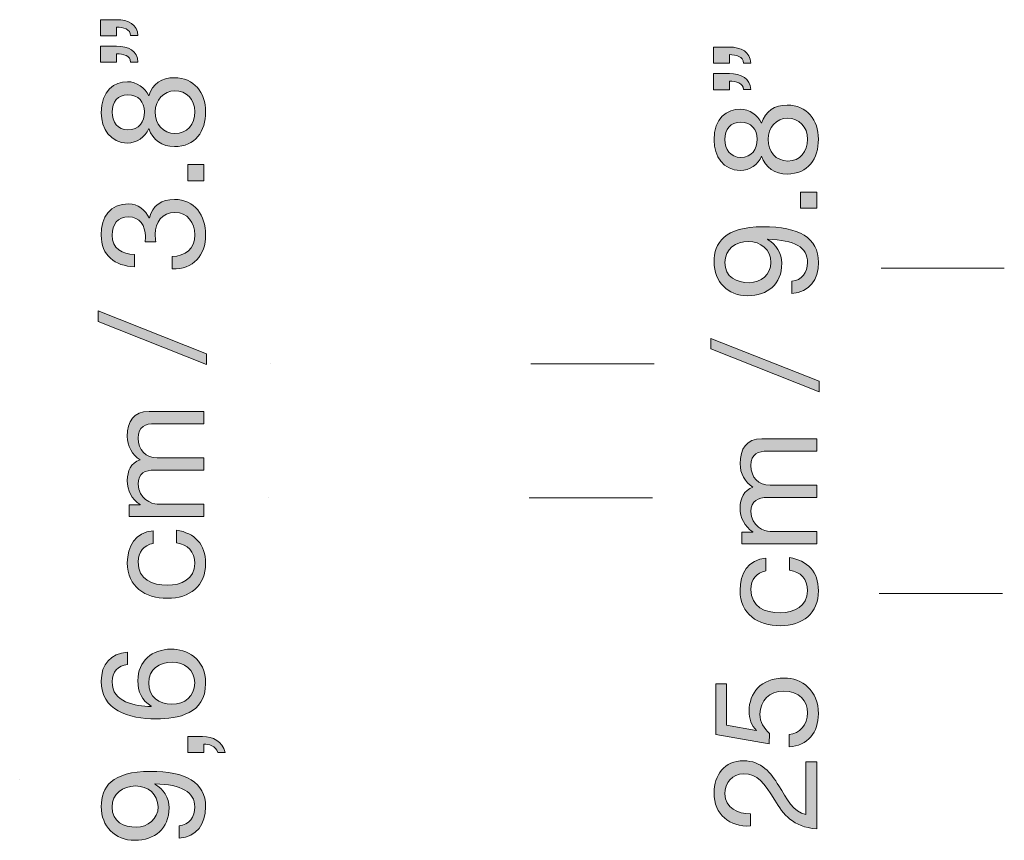
# Model space of a CAD drawing. Units: inches. Extents: x 0 to 679, y -578 to -25.
# Drawn here: x 0 to 68, y -578 to -522 of the extents above; entities that cross this region are included whole.
import ezdxf

# ---------------------------------------------------------------- set-up
doc = ezdxf.new("R2010")
doc.units = ezdxf.units.IN
doc.header["$MEASUREMENT"] = 0
doc.layers.add('Capa 1', color=7, linetype='Continuous')

# ---------------------------------------------------------------- blocks, each defined once
blk = doc.blocks.new('block 3')
at = {"layer": 'Capa 1', "color": 7, "lineweight": 18, "true_color": 0xffffff}
for points in [[(17.296, -545.333), (17.296, -545.333)], [(17.171, -554.597), (17.171, -554.597)]]:
    blk.add_lwpolyline(points, dxfattribs=at)
blk = doc.blocks.new('block 4')
at = {"layer": 'Capa 1', "true_color": 0x1a161a}
h = blk.add_hatch(color=250, dxfattribs=at)
h.dxf.hatch_style = 2
edge = h.paths.add_edge_path()
edge.add_spline(control_points=[(5.579, -522.702), (5.579, -522.702), (5.579, -521.593), (5.579, -521.593), (5.579, -521.593), (6.688, -521.593), (6.688, -521.593), (7.478, -521.593), (8.157, -521.923), (8.157, -522.692), (8.157, -522.692), (7.657, -522.692), (7.657, -522.692), (7.657, -522.242), (7.147, -522.113), (6.688, -522.113), (6.688, -522.113), (6.688, -522.702), (6.688, -522.702), (6.688, -522.702), (5.579, -522.702), (5.579, -522.702)], knot_values=[0, 0, 0, 0, 1, 1, 1, 2, 2, 2, 3, 3, 3, 4, 4, 4, 5, 5, 5, 6, 6, 6, 7, 7, 7, 7], degree=3, periodic=1)
edge = h.paths.add_edge_path()
edge.add_spline(control_points=[(5.579, -524.531), (5.579, -524.531), (5.579, -523.422), (5.579, -523.422), (5.579, -523.422), (6.688, -523.422), (6.688, -523.422), (7.478, -523.422), (8.157, -523.752), (8.157, -524.521), (8.157, -524.521), (7.657, -524.521), (7.657, -524.521), (7.657, -524.071), (7.147, -523.941), (6.688, -523.941), (6.688, -523.941), (6.688, -524.531), (6.688, -524.531), (6.688, -524.531), (5.579, -524.531), (5.579, -524.531)], knot_values=[0, 0, 0, 0, 1, 1, 1, 2, 2, 2, 3, 3, 3, 4, 4, 4, 5, 5, 5, 6, 6, 6, 7, 7, 7, 7], degree=3, periodic=1)
h = blk.add_hatch(color=250, dxfattribs=at)
h.dxf.hatch_style = 2
edge = h.paths.add_edge_path()
edge.add_spline(control_points=[(5.629, -528.022), (5.629, -526.473), (6.538, -525.873), (7.438, -525.873), (8.067, -525.873), (8.647, -526.273), (8.907, -526.854), (9.177, -526.004), (9.797, -525.594), (10.676, -525.594), (12.045, -525.594), (12.835, -526.633), (12.835, -527.942), (12.835, -529.302), (12.125, -530.352), (10.676, -530.352), (9.836, -530.352), (9.187, -529.901), (8.907, -529.111), (8.667, -529.701), (8.077, -530.102), (7.438, -530.102), (6.269, -530.102), (5.629, -529.111), (5.629, -528.022)], knot_values=[0, 0, 0, 0, 1, 1, 1, 2, 2, 2, 3, 3, 3, 4, 4, 4, 5, 5, 5, 6, 6, 6, 7, 7, 7, 8, 8, 8, 8], degree=3, periodic=1)
edge = h.paths.add_edge_path()
edge.add_spline(control_points=[(8.607, -527.942), (8.607, -527.273), (8.188, -526.773), (7.468, -526.773), (6.758, -526.773), (6.378, -527.273), (6.378, -527.963), (6.378, -528.643), (6.758, -529.201), (7.468, -529.201), (8.247, -529.201), (8.607, -528.643), (8.607, -527.942)], knot_values=[0, 0, 0, 0, 1, 1, 1, 2, 2, 2, 3, 3, 3, 4, 4, 4, 4], degree=3, periodic=1)
edge = h.paths.add_edge_path()
edge.add_spline(control_points=[(12.085, -527.942), (12.085, -527.093), (11.495, -526.493), (10.706, -526.493), (9.937, -526.493), (9.356, -527.152), (9.356, -527.953), (9.356, -528.792), (9.896, -529.451), (10.716, -529.451), (11.565, -529.451), (12.085, -528.822), (12.085, -527.942)], knot_values=[0, 0, 0, 0, 1, 1, 1, 2, 2, 2, 3, 3, 3, 4, 4, 4, 4], degree=3, periodic=1)
h = blk.add_hatch(color=250, dxfattribs=at)
h.dxf.hatch_style = 2
h.paths.add_polyline_path([(11.605, -532.701), (11.605, -531.592), (12.715, -531.592), (12.715, -532.701)])
h = blk.add_hatch(color=250, dxfattribs=at)
h.dxf.hatch_style = 2
edge = h.paths.add_edge_path()
edge.add_spline(control_points=[(8.667, -536.912), (8.677, -536.782), (8.677, -536.662), (8.677, -536.542), (8.677, -535.822), (8.287, -535.193), (7.518, -535.193), (6.778, -535.193), (6.378, -535.732), (6.378, -536.452), (6.378, -537.382), (7.088, -537.781), (7.918, -537.791), (7.918, -537.791), (7.918, -538.641), (7.918, -538.641), (6.568, -538.592), (5.629, -537.871), (5.629, -536.452), (5.629, -535.223), (6.219, -534.293), (7.527, -534.293), (8.147, -534.293), (8.688, -534.733), (8.937, -535.273), (8.937, -535.273), (8.957, -535.273), (8.957, -535.273), (9.146, -534.414), (9.826, -533.994), (10.676, -533.994), (12.095, -533.994), (12.835, -535.104), (12.835, -536.432), (12.835, -537.871), (11.985, -538.82), (10.526, -538.791), (10.526, -538.791), (10.526, -537.941), (10.526, -537.941), (11.445, -537.912), (12.085, -537.402), (12.085, -536.432), (12.085, -535.603), (11.575, -534.893), (10.716, -534.893), (9.826, -534.893), (9.356, -535.562), (9.356, -536.402), (9.356, -536.572), (9.366, -536.752), (9.387, -536.912), (9.387, -536.912), (8.667, -536.912), (8.667, -536.912)], knot_values=[0, 0, 0, 0, 1, 1, 1, 2, 2, 2, 3, 3, 3, 4, 4, 4, 5, 5, 5, 6, 6, 6, 7, 7, 7, 8, 8, 8, 9, 9, 9, 10, 10, 10, 11, 11, 11, 12, 12, 12, 13, 13, 13, 14, 14, 14, 15, 15, 15, 16, 16, 16, 17, 17, 17, 18, 18, 18, 18], degree=3, periodic=1)
h = blk.add_hatch(color=250, dxfattribs=at)
h.dxf.hatch_style = 2
h.paths.add_polyline_path([(5.409, -542.422), (5.409, -541.692), (12.885, -544.65), (12.885, -545.381)])
h = blk.add_hatch(color=250, dxfattribs=at)
h.dxf.hatch_style = 2
edge = h.paths.add_edge_path()
edge.add_spline(control_points=[(7.548, -555.871), (7.548, -555.871), (7.548, -555.071), (7.548, -555.071), (7.548, -555.071), (8.308, -555.071), (8.308, -555.071), (8.308, -555.071), (8.308, -555.052), (8.308, -555.052), (7.728, -554.672), (7.428, -554.092), (7.428, -553.383), (7.428, -552.753), (7.678, -552.174), (8.308, -551.963), (7.758, -551.613), (7.428, -551.004), (7.428, -550.344), (7.428, -549.314), (7.857, -548.625), (8.927, -548.625), (8.927, -548.625), (12.715, -548.625), (12.715, -548.625), (12.715, -548.625), (12.715, -549.475), (12.715, -549.475), (12.715, -549.475), (9.327, -549.475), (9.327, -549.475), (8.688, -549.475), (8.178, -549.645), (8.178, -550.475), (8.178, -551.293), (8.697, -551.823), (9.497, -551.823), (9.497, -551.823), (12.715, -551.823), (12.715, -551.823), (12.715, -551.823), (12.715, -552.673), (12.715, -552.673), (12.715, -552.673), (9.327, -552.673), (9.327, -552.673), (8.657, -552.673), (8.178, -552.883), (8.178, -553.643), (8.178, -554.652), (9.106, -555.021), (9.497, -555.021), (9.497, -555.021), (12.715, -555.021), (12.715, -555.021), (12.715, -555.021), (12.715, -555.871), (12.715, -555.871), (12.715, -555.871), (7.548, -555.871), (7.548, -555.871)], knot_values=[0, 0, 0, 0, 1, 1, 1, 2, 2, 2, 3, 3, 3, 4, 4, 4, 5, 5, 5, 6, 6, 6, 7, 7, 7, 8, 8, 8, 9, 9, 9, 10, 10, 10, 11, 11, 11, 12, 12, 12, 13, 13, 13, 14, 14, 14, 15, 15, 15, 16, 16, 16, 17, 17, 17, 18, 18, 18, 19, 19, 19, 20, 20, 20, 20], degree=3, periodic=1)
h = blk.add_hatch(color=250, dxfattribs=at)
h.dxf.hatch_style = 2
edge = h.paths.add_edge_path()
edge.add_spline(control_points=[(9.207, -557.732), (8.557, -557.863), (8.178, -558.312), (8.178, -559.012), (8.178, -560.241), (9.146, -560.621), (10.196, -560.621), (11.146, -560.621), (12.085, -560.191), (12.085, -559.111), (12.085, -558.293), (11.605, -557.803), (10.826, -557.693), (10.826, -557.693), (10.826, -556.823), (10.826, -556.823), (12.085, -557.014), (12.835, -557.803), (12.835, -559.102), (12.835, -560.682), (11.735, -561.521), (10.196, -561.521), (8.647, -561.521), (7.428, -560.721), (7.428, -559.082), (7.428, -557.912), (7.978, -556.973), (9.207, -556.854), (9.207, -556.854), (9.207, -557.732), (9.207, -557.732)], knot_values=[0, 0, 0, 0, 1, 1, 1, 2, 2, 2, 3, 3, 3, 4, 4, 4, 5, 5, 5, 6, 6, 6, 7, 7, 7, 8, 8, 8, 9, 9, 9, 10, 10, 10, 10], degree=3, periodic=1)
h = blk.add_hatch(color=250, dxfattribs=at)
h.dxf.hatch_style = 2
edge = h.paths.add_edge_path()
edge.add_spline(control_points=[(7.438, -566.083), (6.798, -566.163), (6.378, -566.603), (6.378, -567.272), (6.378, -568.722), (7.978, -568.951), (9.066, -568.991), (9.066, -568.991), (9.087, -568.971), (9.087, -568.971), (8.438, -568.572), (8.157, -567.973), (8.157, -567.202), (8.157, -565.844), (9.146, -565.033), (10.456, -565.033), (11.485, -565.033), (12.835, -565.613), (12.835, -567.402), (12.835, -569.501), (10.916, -569.841), (9.427, -569.841), (7.478, -569.841), (5.629, -569.252), (5.629, -567.232), (5.629, -566.062), (6.288, -565.334), (7.438, -565.233), (7.438, -565.233), (7.438, -566.083), (7.438, -566.083)], knot_values=[0, 0, 0, 0, 1, 1, 1, 2, 2, 2, 3, 3, 3, 4, 4, 4, 5, 5, 5, 6, 6, 6, 7, 7, 7, 8, 8, 8, 9, 9, 9, 10, 10, 10, 10], degree=3, periodic=1)
edge = h.paths.add_edge_path()
edge.add_spline(control_points=[(10.506, -568.832), (11.386, -568.832), (12.085, -568.292), (12.085, -567.362), (12.085, -566.443), (11.355, -565.934), (10.516, -565.934), (9.637, -565.934), (8.907, -566.393), (8.907, -567.362), (8.907, -568.312), (9.616, -568.832), (10.506, -568.832)], knot_values=[0, 0, 0, 0, 1, 1, 1, 2, 2, 2, 3, 3, 3, 4, 4, 4, 4], degree=3, periodic=1)
h = blk.add_hatch(color=250, dxfattribs=at)
h.dxf.hatch_style = 2
edge = h.paths.add_edge_path()
edge.add_spline(control_points=[(11.605, -572.171), (11.605, -572.171), (11.605, -571.062), (11.605, -571.062), (11.605, -571.062), (12.615, -571.062), (12.615, -571.062), (13.364, -571.062), (13.964, -571.392), (14.184, -572.161), (14.184, -572.161), (13.685, -572.161), (13.685, -572.161), (13.534, -571.711), (13.035, -571.562), (12.715, -571.581), (12.715, -571.581), (12.715, -572.171), (12.715, -572.171), (12.715, -572.171), (11.605, -572.171), (11.605, -572.171)], knot_values=[0, 0, 0, 0, 1, 1, 1, 2, 2, 2, 3, 3, 3, 4, 4, 4, 5, 5, 5, 6, 6, 6, 7, 7, 7, 7], degree=3, periodic=1)
h = blk.add_hatch(color=250, dxfattribs=at)
h.dxf.hatch_style = 2
edge = h.paths.add_edge_path()
edge.add_spline(control_points=[(11.006, -577.221), (11.695, -577.161), (12.085, -576.602), (12.085, -575.922), (12.085, -574.883), (11.176, -574.373), (9.347, -574.322), (9.347, -574.322), (9.327, -574.343), (9.327, -574.343), (9.927, -574.662), (10.307, -575.293), (10.307, -575.982), (10.307, -577.422), (9.337, -578.221), (7.938, -578.221), (6.568, -578.221), (5.629, -577.262), (5.629, -575.893), (5.629, -574.572), (6.338, -573.463), (9.017, -573.463), (11.466, -573.463), (12.835, -574.203), (12.835, -575.922), (12.835, -577.111), (12.226, -577.961), (11.006, -578.07), (11.006, -578.07), (11.006, -577.221), (11.006, -577.221)], knot_values=[0, 0, 0, 0, 1, 1, 1, 2, 2, 2, 3, 3, 3, 4, 4, 4, 5, 5, 5, 6, 6, 6, 7, 7, 7, 8, 8, 8, 9, 9, 9, 10, 10, 10, 10], degree=3, periodic=1)
edge = h.paths.add_edge_path()
edge.add_spline(control_points=[(6.378, -575.932), (6.378, -576.941), (7.188, -577.321), (8.058, -577.321), (8.837, -577.321), (9.557, -576.742), (9.557, -575.922), (9.557, -575.033), (8.837, -574.473), (7.997, -574.473), (7.128, -574.473), (6.378, -574.982), (6.378, -575.932)], knot_values=[0, 0, 0, 0, 1, 1, 1, 2, 2, 2, 3, 3, 3, 4, 4, 4, 4], degree=3, periodic=1)
at = {"layer": 'Capa 1', "lineweight": 0}
for points in [[(11.605, -532.701), (11.605, -531.592), (12.715, -531.592), (12.715, -532.701), (11.605, -532.701)], [(5.409, -542.422), (5.409, -541.692), (12.885, -544.65), (12.885, -545.381), (5.409, -542.422)]]:
    blk.add_lwpolyline(points, dxfattribs=at)
for points, knots in [([(5.579, -522.702), (5.579, -522.702), (5.579, -521.593), (5.579, -521.593), (5.579, -521.593), (6.688, -521.593), (6.688, -521.593), (7.478, -521.593), (8.157, -521.923), (8.157, -522.692), (8.157, -522.692), (7.657, -522.692), (7.657, -522.692), (7.657, -522.242), (7.147, -522.113), (6.688, -522.113), (6.688, -522.113), (6.688, -522.702), (6.688, -522.702), (6.688, -522.702), (5.579, -522.702), (5.579, -522.702)], [0, 0, 0, 0, 1, 1, 1, 2, 2, 2, 3, 3, 3, 4, 4, 4, 5, 5, 5, 6, 6, 6, 7, 7, 7, 7]), ([(5.579, -524.531), (5.579, -524.531), (5.579, -523.422), (5.579, -523.422), (5.579, -523.422), (6.688, -523.422), (6.688, -523.422), (7.478, -523.422), (8.157, -523.752), (8.157, -524.521), (8.157, -524.521), (7.657, -524.521), (7.657, -524.521), (7.657, -524.071), (7.147, -523.941), (6.688, -523.941), (6.688, -523.941), (6.688, -524.531), (6.688, -524.531), (6.688, -524.531), (5.579, -524.531), (5.579, -524.531)], [0, 0, 0, 0, 1, 1, 1, 2, 2, 2, 3, 3, 3, 4, 4, 4, 5, 5, 5, 6, 6, 6, 7, 7, 7, 7]), ([(5.629, -528.022), (5.629, -526.473), (6.538, -525.873), (7.438, -525.873), (8.067, -525.873), (8.647, -526.273), (8.907, -526.854), (9.177, -526.004), (9.797, -525.594), (10.676, -525.594), (12.045, -525.594), (12.835, -526.633), (12.835, -527.942), (12.835, -529.302), (12.125, -530.352), (10.676, -530.352), (9.836, -530.352), (9.187, -529.901), (8.907, -529.111), (8.667, -529.701), (8.077, -530.102), (7.438, -530.102), (6.269, -530.102), (5.629, -529.111), (5.629, -528.022)], [0, 0, 0, 0, 1, 1, 1, 2, 2, 2, 3, 3, 3, 4, 4, 4, 5, 5, 5, 6, 6, 6, 7, 7, 7, 8, 8, 8, 8]), ([(12.085, -527.942), (12.085, -527.093), (11.495, -526.493), (10.706, -526.493), (9.937, -526.493), (9.356, -527.152), (9.356, -527.953), (9.356, -528.792), (9.896, -529.451), (10.716, -529.451), (11.565, -529.451), (12.085, -528.822), (12.085, -527.942)], [0, 0, 0, 0, 1, 1, 1, 2, 2, 2, 3, 3, 3, 4, 4, 4, 4]), ([(8.607, -527.942), (8.607, -527.273), (8.188, -526.773), (7.468, -526.773), (6.758, -526.773), (6.378, -527.273), (6.378, -527.963), (6.378, -528.643), (6.758, -529.201), (7.468, -529.201), (8.247, -529.201), (8.607, -528.643), (8.607, -527.942)], [0, 0, 0, 0, 1, 1, 1, 2, 2, 2, 3, 3, 3, 4, 4, 4, 4]), ([(8.667, -536.912), (8.677, -536.782), (8.677, -536.662), (8.677, -536.542), (8.677, -535.822), (8.287, -535.193), (7.518, -535.193), (6.778, -535.193), (6.378, -535.732), (6.378, -536.452), (6.378, -537.382), (7.088, -537.781), (7.918, -537.791), (7.918, -537.791), (7.918, -538.641), (7.918, -538.641), (6.568, -538.592), (5.629, -537.871), (5.629, -536.452), (5.629, -535.223), (6.219, -534.293), (7.527, -534.293), (8.147, -534.293), (8.688, -534.733), (8.937, -535.273), (8.937, -535.273), (8.957, -535.273), (8.957, -535.273), (9.146, -534.414), (9.826, -533.994), (10.676, -533.994), (12.095, -533.994), (12.835, -535.104), (12.835, -536.432), (12.835, -537.871), (11.985, -538.82), (10.526, -538.791), (10.526, -538.791), (10.526, -537.941), (10.526, -537.941), (11.445, -537.912), (12.085, -537.402), (12.085, -536.432), (12.085, -535.603), (11.575, -534.893), (10.716, -534.893), (9.826, -534.893), (9.356, -535.562), (9.356, -536.402), (9.356, -536.572), (9.366, -536.752), (9.387, -536.912), (9.387, -536.912), (8.667, -536.912), (8.667, -536.912)], [0, 0, 0, 0, 1, 1, 1, 2, 2, 2, 3, 3, 3, 4, 4, 4, 5, 5, 5, 6, 6, 6, 7, 7, 7, 8, 8, 8, 9, 9, 9, 10, 10, 10, 11, 11, 11, 12, 12, 12, 13, 13, 13, 14, 14, 14, 15, 15, 15, 16, 16, 16, 17, 17, 17, 18, 18, 18, 18]), ([(7.548, -555.871), (7.548, -555.871), (7.548, -555.071), (7.548, -555.071), (7.548, -555.071), (8.308, -555.071), (8.308, -555.071), (8.308, -555.071), (8.308, -555.052), (8.308, -555.052), (7.728, -554.672), (7.428, -554.092), (7.428, -553.383), (7.428, -552.753), (7.678, -552.174), (8.308, -551.963), (7.758, -551.613), (7.428, -551.004), (7.428, -550.344), (7.428, -549.314), (7.857, -548.625), (8.927, -548.625), (8.927, -548.625), (12.715, -548.625), (12.715, -548.625), (12.715, -548.625), (12.715, -549.475), (12.715, -549.475), (12.715, -549.475), (9.327, -549.475), (9.327, -549.475), (8.688, -549.475), (8.178, -549.645), (8.178, -550.475), (8.178, -551.293), (8.697, -551.823), (9.497, -551.823), (9.497, -551.823), (12.715, -551.823), (12.715, -551.823), (12.715, -551.823), (12.715, -552.673), (12.715, -552.673), (12.715, -552.673), (9.327, -552.673), (9.327, -552.673), (8.657, -552.673), (8.178, -552.883), (8.178, -553.643), (8.178, -554.652), (9.106, -555.021), (9.497, -555.021), (9.497, -555.021), (12.715, -555.021), (12.715, -555.021), (12.715, -555.021), (12.715, -555.871), (12.715, -555.871), (12.715, -555.871), (7.548, -555.871), (7.548, -555.871)], [0, 0, 0, 0, 1, 1, 1, 2, 2, 2, 3, 3, 3, 4, 4, 4, 5, 5, 5, 6, 6, 6, 7, 7, 7, 8, 8, 8, 9, 9, 9, 10, 10, 10, 11, 11, 11, 12, 12, 12, 13, 13, 13, 14, 14, 14, 15, 15, 15, 16, 16, 16, 17, 17, 17, 18, 18, 18, 19, 19, 19, 20, 20, 20, 20]), ([(9.207, -557.732), (8.557, -557.863), (8.178, -558.312), (8.178, -559.012), (8.178, -560.241), (9.146, -560.621), (10.196, -560.621), (11.146, -560.621), (12.085, -560.191), (12.085, -559.111), (12.085, -558.293), (11.605, -557.803), (10.826, -557.693), (10.826, -557.693), (10.826, -556.823), (10.826, -556.823), (12.085, -557.014), (12.835, -557.803), (12.835, -559.102), (12.835, -560.682), (11.735, -561.521), (10.196, -561.521), (8.647, -561.521), (7.428, -560.721), (7.428, -559.082), (7.428, -557.912), (7.978, -556.973), (9.207, -556.854), (9.207, -556.854), (9.207, -557.732), (9.207, -557.732)], [0, 0, 0, 0, 1, 1, 1, 2, 2, 2, 3, 3, 3, 4, 4, 4, 5, 5, 5, 6, 6, 6, 7, 7, 7, 8, 8, 8, 9, 9, 9, 10, 10, 10, 10]), ([(7.438, -566.083), (6.798, -566.163), (6.378, -566.603), (6.378, -567.272), (6.378, -568.722), (7.978, -568.951), (9.066, -568.991), (9.066, -568.991), (9.087, -568.971), (9.087, -568.971), (8.438, -568.572), (8.157, -567.973), (8.157, -567.202), (8.157, -565.844), (9.146, -565.033), (10.456, -565.033), (11.485, -565.033), (12.835, -565.613), (12.835, -567.402), (12.835, -569.501), (10.916, -569.841), (9.427, -569.841), (7.478, -569.841), (5.629, -569.252), (5.629, -567.232), (5.629, -566.062), (6.288, -565.334), (7.438, -565.233), (7.438, -565.233), (7.438, -566.083), (7.438, -566.083)], [0, 0, 0, 0, 1, 1, 1, 2, 2, 2, 3, 3, 3, 4, 4, 4, 5, 5, 5, 6, 6, 6, 7, 7, 7, 8, 8, 8, 9, 9, 9, 10, 10, 10, 10]), ([(10.506, -568.832), (11.386, -568.832), (12.085, -568.292), (12.085, -567.362), (12.085, -566.443), (11.355, -565.934), (10.516, -565.934), (9.637, -565.934), (8.907, -566.393), (8.907, -567.362), (8.907, -568.312), (9.616, -568.832), (10.506, -568.832)], [0, 0, 0, 0, 1, 1, 1, 2, 2, 2, 3, 3, 3, 4, 4, 4, 4]), ([(11.605, -572.171), (11.605, -572.171), (11.605, -571.062), (11.605, -571.062), (11.605, -571.062), (12.615, -571.062), (12.615, -571.062), (13.364, -571.062), (13.964, -571.392), (14.184, -572.161), (14.184, -572.161), (13.685, -572.161), (13.685, -572.161), (13.534, -571.711), (13.035, -571.562), (12.715, -571.581), (12.715, -571.581), (12.715, -572.171), (12.715, -572.171), (12.715, -572.171), (11.605, -572.171), (11.605, -572.171)], [0, 0, 0, 0, 1, 1, 1, 2, 2, 2, 3, 3, 3, 4, 4, 4, 5, 5, 5, 6, 6, 6, 7, 7, 7, 7]), ([(11.006, -577.221), (11.695, -577.161), (12.085, -576.602), (12.085, -575.922), (12.085, -574.883), (11.176, -574.373), (9.347, -574.322), (9.347, -574.322), (9.327, -574.343), (9.327, -574.343), (9.927, -574.662), (10.307, -575.293), (10.307, -575.982), (10.307, -577.422), (9.337, -578.221), (7.938, -578.221), (6.568, -578.221), (5.629, -577.262), (5.629, -575.893), (5.629, -574.572), (6.338, -573.463), (9.017, -573.463), (11.466, -573.463), (12.835, -574.203), (12.835, -575.922), (12.835, -577.111), (12.226, -577.961), (11.006, -578.07), (11.006, -578.07), (11.006, -577.221), (11.006, -577.221)], [0, 0, 0, 0, 1, 1, 1, 2, 2, 2, 3, 3, 3, 4, 4, 4, 5, 5, 5, 6, 6, 6, 7, 7, 7, 8, 8, 8, 9, 9, 9, 10, 10, 10, 10]), ([(6.378, -575.932), (6.378, -576.941), (7.188, -577.321), (8.058, -577.321), (8.837, -577.321), (9.557, -576.742), (9.557, -575.922), (9.557, -575.033), (8.837, -574.473), (7.997, -574.473), (7.128, -574.473), (6.378, -574.982), (6.378, -575.932)], [0, 0, 0, 0, 1, 1, 1, 2, 2, 2, 3, 3, 3, 4, 4, 4, 4])]:
    blk.add_open_spline(points, degree=3, knots=knots, dxfattribs=at)
blk = doc.blocks.new('block 21')
at = {"layer": 'Capa 1', "true_color": 0x1a161a}
h = blk.add_hatch(color=250, dxfattribs=at)
h.dxf.hatch_style = 2
edge = h.paths.add_edge_path()
edge.add_spline(control_points=[(47.883, -524.594), (47.883, -524.594), (47.883, -523.484), (47.883, -523.484), (47.883, -523.484), (48.993, -523.484), (48.993, -523.484), (49.782, -523.484), (50.461, -523.814), (50.461, -524.584), (50.461, -524.584), (49.961, -524.584), (49.961, -524.584), (49.961, -524.135), (49.452, -524.004), (48.993, -524.004), (48.993, -524.004), (48.993, -524.594), (48.993, -524.594), (48.993, -524.594), (47.883, -524.594), (47.883, -524.594)], knot_values=[0, 0, 0, 0, 1, 1, 1, 2, 2, 2, 3, 3, 3, 4, 4, 4, 5, 5, 5, 6, 6, 6, 7, 7, 7, 7], degree=3, periodic=1)
edge = h.paths.add_edge_path()
edge.add_spline(control_points=[(47.883, -526.423), (47.883, -526.423), (47.883, -525.313), (47.883, -525.313), (47.883, -525.313), (48.993, -525.313), (48.993, -525.313), (49.782, -525.313), (50.461, -525.644), (50.461, -526.413), (50.461, -526.413), (49.961, -526.413), (49.961, -526.413), (49.961, -525.963), (49.452, -525.833), (48.993, -525.833), (48.993, -525.833), (48.993, -526.423), (48.993, -526.423), (48.993, -526.423), (47.883, -526.423), (47.883, -526.423)], knot_values=[0, 0, 0, 0, 1, 1, 1, 2, 2, 2, 3, 3, 3, 4, 4, 4, 5, 5, 5, 6, 6, 6, 7, 7, 7, 7], degree=3, periodic=1)
h = blk.add_hatch(color=250, dxfattribs=at)
h.dxf.hatch_style = 2
edge = h.paths.add_edge_path()
edge.add_spline(control_points=[(47.933, -529.914), (47.933, -528.365), (48.842, -527.766), (49.742, -527.766), (50.372, -527.766), (50.952, -528.165), (51.211, -528.744), (51.481, -527.895), (52.101, -527.485), (52.98, -527.485), (54.349, -527.485), (55.139, -528.525), (55.139, -529.834), (55.139, -531.193), (54.429, -532.242), (52.98, -532.242), (52.141, -532.242), (51.491, -531.793), (51.211, -531.004), (50.971, -531.594), (50.381, -531.993), (49.742, -531.993), (48.573, -531.993), (47.933, -531.004), (47.933, -529.914)], knot_values=[0, 0, 0, 0, 1, 1, 1, 2, 2, 2, 3, 3, 3, 4, 4, 4, 5, 5, 5, 6, 6, 6, 7, 7, 7, 8, 8, 8, 8], degree=3, periodic=1)
edge = h.paths.add_edge_path()
edge.add_spline(control_points=[(50.912, -529.834), (50.912, -529.164), (50.492, -528.664), (49.772, -528.664), (49.062, -528.664), (48.682, -529.164), (48.682, -529.854), (48.682, -530.533), (49.062, -531.094), (49.772, -531.094), (50.551, -531.094), (50.912, -530.533), (50.912, -529.834)], knot_values=[0, 0, 0, 0, 1, 1, 1, 2, 2, 2, 3, 3, 3, 4, 4, 4, 4], degree=3, periodic=1)
edge = h.paths.add_edge_path()
edge.add_spline(control_points=[(54.389, -529.834), (54.389, -528.984), (53.799, -528.385), (53.01, -528.385), (52.241, -528.385), (51.661, -529.045), (51.661, -529.844), (51.661, -530.684), (52.201, -531.344), (53.02, -531.344), (53.87, -531.344), (54.389, -530.714), (54.389, -529.834)], knot_values=[0, 0, 0, 0, 1, 1, 1, 2, 2, 2, 3, 3, 3, 4, 4, 4, 4], degree=3, periodic=1)
h = blk.add_hatch(color=250, dxfattribs=at)
h.dxf.hatch_style = 2
h.paths.add_polyline_path([(53.91, -534.594), (53.91, -533.484), (55.019, -533.484), (55.019, -534.594)])
h = blk.add_hatch(color=250, dxfattribs=at)
h.dxf.hatch_style = 2
edge = h.paths.add_edge_path()
edge.add_spline(control_points=[(53.31, -539.643), (54, -539.583), (54.389, -539.023), (54.389, -538.344), (54.389, -537.305), (53.48, -536.795), (51.651, -536.744), (51.651, -536.744), (51.631, -536.765), (51.631, -536.765), (52.231, -537.084), (52.611, -537.715), (52.611, -538.404), (52.611, -539.844), (51.641, -540.643), (50.242, -540.643), (48.873, -540.643), (47.933, -539.684), (47.933, -538.314), (47.933, -536.994), (48.642, -535.885), (51.321, -535.885), (53.77, -535.885), (55.139, -536.625), (55.139, -538.344), (55.139, -539.533), (54.53, -540.383), (53.31, -540.492), (53.31, -540.492), (53.31, -539.643), (53.31, -539.643)], knot_values=[0, 0, 0, 0, 1, 1, 1, 2, 2, 2, 3, 3, 3, 4, 4, 4, 5, 5, 5, 6, 6, 6, 7, 7, 7, 8, 8, 8, 9, 9, 9, 10, 10, 10, 10], degree=3, periodic=1)
edge = h.paths.add_edge_path()
edge.add_spline(control_points=[(48.682, -538.354), (48.682, -539.363), (49.492, -539.743), (50.362, -539.743), (51.141, -539.743), (51.861, -539.164), (51.861, -538.344), (51.861, -537.455), (51.141, -536.895), (50.301, -536.895), (49.432, -536.895), (48.682, -537.404), (48.682, -538.354)], knot_values=[0, 0, 0, 0, 1, 1, 1, 2, 2, 2, 3, 3, 3, 4, 4, 4, 4], degree=3, periodic=1)
h = blk.add_hatch(color=250, dxfattribs=at)
h.dxf.hatch_style = 2
h.paths.add_polyline_path([(47.713, -544.314), (47.713, -543.584), (55.189, -546.543), (55.189, -547.272)])
h = blk.add_hatch(color=250, dxfattribs=at)
h.dxf.hatch_style = 2
edge = h.paths.add_edge_path()
edge.add_spline(control_points=[(49.852, -557.763), (49.852, -557.763), (49.852, -556.963), (49.852, -556.963), (49.852, -556.963), (50.612, -556.963), (50.612, -556.963), (50.612, -556.963), (50.612, -556.943), (50.612, -556.943), (50.032, -556.563), (49.732, -555.984), (49.732, -555.273), (49.732, -554.645), (49.982, -554.064), (50.612, -553.855), (50.062, -553.505), (49.732, -552.896), (49.732, -552.236), (49.732, -551.206), (50.162, -550.517), (51.231, -550.517), (51.231, -550.517), (55.019, -550.517), (55.019, -550.517), (55.019, -550.517), (55.019, -551.366), (55.019, -551.366), (55.019, -551.366), (51.631, -551.366), (51.631, -551.366), (50.992, -551.366), (50.482, -551.536), (50.482, -552.365), (50.482, -553.186), (51.001, -553.715), (51.801, -553.715), (51.801, -553.715), (55.019, -553.715), (55.019, -553.715), (55.019, -553.715), (55.019, -554.564), (55.019, -554.564), (55.019, -554.564), (51.631, -554.564), (51.631, -554.564), (50.961, -554.564), (50.482, -554.774), (50.482, -555.533), (50.482, -556.543), (51.411, -556.913), (51.801, -556.913), (51.801, -556.913), (55.019, -556.913), (55.019, -556.913), (55.019, -556.913), (55.019, -557.763), (55.019, -557.763), (55.019, -557.763), (49.852, -557.763), (49.852, -557.763)], knot_values=[0, 0, 0, 0, 1, 1, 1, 2, 2, 2, 3, 3, 3, 4, 4, 4, 5, 5, 5, 6, 6, 6, 7, 7, 7, 8, 8, 8, 9, 9, 9, 10, 10, 10, 11, 11, 11, 12, 12, 12, 13, 13, 13, 14, 14, 14, 15, 15, 15, 16, 16, 16, 17, 17, 17, 18, 18, 18, 19, 19, 19, 20, 20, 20, 20], degree=3, periodic=1)
h = blk.add_hatch(color=250, dxfattribs=at)
h.dxf.hatch_style = 2
edge = h.paths.add_edge_path()
edge.add_spline(control_points=[(51.511, -559.625), (50.862, -559.755), (50.482, -560.205), (50.482, -560.904), (50.482, -562.133), (51.451, -562.514), (52.5, -562.514), (53.45, -562.514), (54.389, -562.084), (54.389, -561.004), (54.389, -560.185), (53.91, -559.695), (53.13, -559.585), (53.13, -559.585), (53.13, -558.715), (53.13, -558.715), (54.389, -558.905), (55.139, -559.695), (55.139, -560.994), (55.139, -562.573), (54.04, -563.412), (52.5, -563.412), (50.952, -563.412), (49.732, -562.613), (49.732, -560.975), (49.732, -559.805), (50.282, -558.865), (51.511, -558.745), (51.511, -558.745), (51.511, -559.625), (51.511, -559.625)], knot_values=[0, 0, 0, 0, 1, 1, 1, 2, 2, 2, 3, 3, 3, 4, 4, 4, 5, 5, 5, 6, 6, 6, 7, 7, 7, 8, 8, 8, 9, 9, 9, 10, 10, 10, 10], degree=3, periodic=1)
h = blk.add_hatch(color=250, dxfattribs=at)
h.dxf.hatch_style = 2
edge = h.paths.add_edge_path()
edge.add_spline(control_points=[(48.802, -567.415), (48.802, -567.415), (48.802, -570.273), (48.802, -570.273), (48.802, -570.273), (50.841, -570.653), (50.841, -570.653), (50.841, -570.653), (50.862, -570.633), (50.862, -570.633), (50.511, -570.323), (50.352, -569.793), (50.352, -569.314), (50.352, -568.055), (51.162, -567.025), (52.78, -567.025), (53.98, -567.025), (55.139, -567.854), (55.139, -569.504), (55.139, -570.732), (54.389, -571.732), (53.11, -571.763), (53.11, -571.763), (53.11, -570.913), (53.11, -570.913), (53.839, -570.863), (54.389, -570.273), (54.389, -569.424), (54.389, -568.614), (53.839, -567.925), (52.71, -567.925), (51.771, -567.925), (51.101, -568.574), (51.101, -569.523), (51.101, -570.063), (51.371, -570.514), (51.771, -570.843), (51.771, -570.843), (51.731, -571.572), (51.731, -571.572), (51.731, -571.572), (48.053, -570.913), (48.053, -570.913), (48.053, -570.913), (48.053, -567.415), (48.053, -567.415), (48.053, -567.415), (48.802, -567.415), (48.802, -567.415)], knot_values=[0, 0, 0, 0, 1, 1, 1, 2, 2, 2, 3, 3, 3, 4, 4, 4, 5, 5, 5, 6, 6, 6, 7, 7, 7, 8, 8, 8, 9, 9, 9, 10, 10, 10, 11, 11, 11, 12, 12, 12, 13, 13, 13, 14, 14, 14, 15, 15, 15, 16, 16, 16, 16], degree=3, periodic=1)
h = blk.add_hatch(color=250, dxfattribs=at)
h.dxf.hatch_style = 2
edge = h.paths.add_edge_path()
edge.add_spline(control_points=[(50.442, -577.232), (49.002, -577.303), (47.933, -576.453), (47.933, -574.954), (47.933, -573.715), (48.653, -572.734), (49.972, -572.734), (51.221, -572.734), (51.851, -573.574), (52.401, -574.454), (52.94, -575.344), (53.39, -576.273), (54.269, -576.443), (54.269, -576.443), (54.269, -572.805), (54.269, -572.805), (54.269, -572.805), (55.019, -572.805), (55.019, -572.805), (55.019, -572.805), (55.019, -577.433), (55.019, -577.433), (53.34, -577.293), (52.741, -576.443), (52.121, -575.443), (51.381, -574.244), (50.941, -573.635), (49.961, -573.635), (49.192, -573.635), (48.682, -574.254), (48.682, -575.004), (48.682, -575.993), (49.592, -576.413), (50.442, -576.383), (50.442, -576.383), (50.442, -577.232), (50.442, -577.232)], knot_values=[0, 0, 0, 0, 1, 1, 1, 2, 2, 2, 3, 3, 3, 4, 4, 4, 5, 5, 5, 6, 6, 6, 7, 7, 7, 8, 8, 8, 9, 9, 9, 10, 10, 10, 11, 11, 11, 12, 12, 12, 12], degree=3, periodic=1)
at = {"layer": 'Capa 1', "lineweight": 0}
for points in [[(53.91, -534.594), (53.91, -533.484), (55.019, -533.484), (55.019, -534.594), (53.91, -534.594)], [(47.713, -544.314), (47.713, -543.584), (55.189, -546.543), (55.189, -547.272), (47.713, -544.314)]]:
    blk.add_lwpolyline(points, dxfattribs=at)
for points, knots in [([(47.883, -524.594), (47.883, -524.594), (47.883, -523.484), (47.883, -523.484), (47.883, -523.484), (48.993, -523.484), (48.993, -523.484), (49.782, -523.484), (50.461, -523.814), (50.461, -524.584), (50.461, -524.584), (49.961, -524.584), (49.961, -524.584), (49.961, -524.135), (49.452, -524.004), (48.993, -524.004), (48.993, -524.004), (48.993, -524.594), (48.993, -524.594), (48.993, -524.594), (47.883, -524.594), (47.883, -524.594)], [0, 0, 0, 0, 1, 1, 1, 2, 2, 2, 3, 3, 3, 4, 4, 4, 5, 5, 5, 6, 6, 6, 7, 7, 7, 7]), ([(47.883, -526.423), (47.883, -526.423), (47.883, -525.313), (47.883, -525.313), (47.883, -525.313), (48.993, -525.313), (48.993, -525.313), (49.782, -525.313), (50.461, -525.644), (50.461, -526.413), (50.461, -526.413), (49.961, -526.413), (49.961, -526.413), (49.961, -525.963), (49.452, -525.833), (48.993, -525.833), (48.993, -525.833), (48.993, -526.423), (48.993, -526.423), (48.993, -526.423), (47.883, -526.423), (47.883, -526.423)], [0, 0, 0, 0, 1, 1, 1, 2, 2, 2, 3, 3, 3, 4, 4, 4, 5, 5, 5, 6, 6, 6, 7, 7, 7, 7]), ([(47.933, -529.914), (47.933, -528.365), (48.842, -527.766), (49.742, -527.766), (50.372, -527.766), (50.952, -528.165), (51.211, -528.744), (51.481, -527.895), (52.101, -527.485), (52.98, -527.485), (54.349, -527.485), (55.139, -528.525), (55.139, -529.834), (55.139, -531.193), (54.429, -532.242), (52.98, -532.242), (52.141, -532.242), (51.491, -531.793), (51.211, -531.004), (50.971, -531.594), (50.381, -531.993), (49.742, -531.993), (48.573, -531.993), (47.933, -531.004), (47.933, -529.914)], [0, 0, 0, 0, 1, 1, 1, 2, 2, 2, 3, 3, 3, 4, 4, 4, 5, 5, 5, 6, 6, 6, 7, 7, 7, 8, 8, 8, 8]), ([(50.912, -529.834), (50.912, -529.164), (50.492, -528.664), (49.772, -528.664), (49.062, -528.664), (48.682, -529.164), (48.682, -529.854), (48.682, -530.533), (49.062, -531.094), (49.772, -531.094), (50.551, -531.094), (50.912, -530.533), (50.912, -529.834)], [0, 0, 0, 0, 1, 1, 1, 2, 2, 2, 3, 3, 3, 4, 4, 4, 4]), ([(54.389, -529.834), (54.389, -528.984), (53.799, -528.385), (53.01, -528.385), (52.241, -528.385), (51.661, -529.045), (51.661, -529.844), (51.661, -530.684), (52.201, -531.344), (53.02, -531.344), (53.87, -531.344), (54.389, -530.714), (54.389, -529.834)], [0, 0, 0, 0, 1, 1, 1, 2, 2, 2, 3, 3, 3, 4, 4, 4, 4]), ([(53.31, -539.643), (54, -539.583), (54.389, -539.023), (54.389, -538.344), (54.389, -537.305), (53.48, -536.795), (51.651, -536.744), (51.651, -536.744), (51.631, -536.765), (51.631, -536.765), (52.231, -537.084), (52.611, -537.715), (52.611, -538.404), (52.611, -539.844), (51.641, -540.643), (50.242, -540.643), (48.873, -540.643), (47.933, -539.684), (47.933, -538.314), (47.933, -536.994), (48.642, -535.885), (51.321, -535.885), (53.77, -535.885), (55.139, -536.625), (55.139, -538.344), (55.139, -539.533), (54.53, -540.383), (53.31, -540.492), (53.31, -540.492), (53.31, -539.643), (53.31, -539.643)], [0, 0, 0, 0, 1, 1, 1, 2, 2, 2, 3, 3, 3, 4, 4, 4, 5, 5, 5, 6, 6, 6, 7, 7, 7, 8, 8, 8, 9, 9, 9, 10, 10, 10, 10]), ([(48.682, -538.354), (48.682, -539.363), (49.492, -539.743), (50.362, -539.743), (51.141, -539.743), (51.861, -539.164), (51.861, -538.344), (51.861, -537.455), (51.141, -536.895), (50.301, -536.895), (49.432, -536.895), (48.682, -537.404), (48.682, -538.354)], [0, 0, 0, 0, 1, 1, 1, 2, 2, 2, 3, 3, 3, 4, 4, 4, 4]), ([(49.852, -557.763), (49.852, -557.763), (49.852, -556.963), (49.852, -556.963), (49.852, -556.963), (50.612, -556.963), (50.612, -556.963), (50.612, -556.963), (50.612, -556.943), (50.612, -556.943), (50.032, -556.563), (49.732, -555.984), (49.732, -555.273), (49.732, -554.645), (49.982, -554.064), (50.612, -553.855), (50.062, -553.505), (49.732, -552.896), (49.732, -552.236), (49.732, -551.206), (50.162, -550.517), (51.231, -550.517), (51.231, -550.517), (55.019, -550.517), (55.019, -550.517), (55.019, -550.517), (55.019, -551.366), (55.019, -551.366), (55.019, -551.366), (51.631, -551.366), (51.631, -551.366), (50.992, -551.366), (50.482, -551.536), (50.482, -552.365), (50.482, -553.186), (51.001, -553.715), (51.801, -553.715), (51.801, -553.715), (55.019, -553.715), (55.019, -553.715), (55.019, -553.715), (55.019, -554.564), (55.019, -554.564), (55.019, -554.564), (51.631, -554.564), (51.631, -554.564), (50.961, -554.564), (50.482, -554.774), (50.482, -555.533), (50.482, -556.543), (51.411, -556.913), (51.801, -556.913), (51.801, -556.913), (55.019, -556.913), (55.019, -556.913), (55.019, -556.913), (55.019, -557.763), (55.019, -557.763), (55.019, -557.763), (49.852, -557.763), (49.852, -557.763)], [0, 0, 0, 0, 1, 1, 1, 2, 2, 2, 3, 3, 3, 4, 4, 4, 5, 5, 5, 6, 6, 6, 7, 7, 7, 8, 8, 8, 9, 9, 9, 10, 10, 10, 11, 11, 11, 12, 12, 12, 13, 13, 13, 14, 14, 14, 15, 15, 15, 16, 16, 16, 17, 17, 17, 18, 18, 18, 19, 19, 19, 20, 20, 20, 20]), ([(51.511, -559.625), (50.862, -559.755), (50.482, -560.205), (50.482, -560.904), (50.482, -562.133), (51.451, -562.514), (52.5, -562.514), (53.45, -562.514), (54.389, -562.084), (54.389, -561.004), (54.389, -560.185), (53.91, -559.695), (53.13, -559.585), (53.13, -559.585), (53.13, -558.715), (53.13, -558.715), (54.389, -558.905), (55.139, -559.695), (55.139, -560.994), (55.139, -562.573), (54.04, -563.412), (52.5, -563.412), (50.952, -563.412), (49.732, -562.613), (49.732, -560.975), (49.732, -559.805), (50.282, -558.865), (51.511, -558.745), (51.511, -558.745), (51.511, -559.625), (51.511, -559.625)], [0, 0, 0, 0, 1, 1, 1, 2, 2, 2, 3, 3, 3, 4, 4, 4, 5, 5, 5, 6, 6, 6, 7, 7, 7, 8, 8, 8, 9, 9, 9, 10, 10, 10, 10]), ([(48.802, -567.415), (48.802, -567.415), (48.802, -570.273), (48.802, -570.273), (48.802, -570.273), (50.841, -570.653), (50.841, -570.653), (50.841, -570.653), (50.862, -570.633), (50.862, -570.633), (50.511, -570.323), (50.352, -569.793), (50.352, -569.314), (50.352, -568.055), (51.162, -567.025), (52.78, -567.025), (53.98, -567.025), (55.139, -567.854), (55.139, -569.504), (55.139, -570.732), (54.389, -571.732), (53.11, -571.763), (53.11, -571.763), (53.11, -570.913), (53.11, -570.913), (53.839, -570.863), (54.389, -570.273), (54.389, -569.424), (54.389, -568.614), (53.839, -567.925), (52.71, -567.925), (51.771, -567.925), (51.101, -568.574), (51.101, -569.523), (51.101, -570.063), (51.371, -570.514), (51.771, -570.843), (51.771, -570.843), (51.731, -571.572), (51.731, -571.572), (51.731, -571.572), (48.053, -570.913), (48.053, -570.913), (48.053, -570.913), (48.053, -567.415), (48.053, -567.415), (48.053, -567.415), (48.802, -567.415), (48.802, -567.415)], [0, 0, 0, 0, 1, 1, 1, 2, 2, 2, 3, 3, 3, 4, 4, 4, 5, 5, 5, 6, 6, 6, 7, 7, 7, 8, 8, 8, 9, 9, 9, 10, 10, 10, 11, 11, 11, 12, 12, 12, 13, 13, 13, 14, 14, 14, 15, 15, 15, 16, 16, 16, 16]), ([(50.442, -577.232), (49.002, -577.303), (47.933, -576.453), (47.933, -574.954), (47.933, -573.715), (48.653, -572.734), (49.972, -572.734), (51.221, -572.734), (51.851, -573.574), (52.401, -574.454), (52.94, -575.344), (53.39, -576.273), (54.269, -576.443), (54.269, -576.443), (54.269, -572.805), (54.269, -572.805), (54.269, -572.805), (55.019, -572.805), (55.019, -572.805), (55.019, -572.805), (55.019, -577.433), (55.019, -577.433), (53.34, -577.293), (52.741, -576.443), (52.121, -575.443), (51.381, -574.244), (50.941, -573.635), (49.961, -573.635), (49.192, -573.635), (48.682, -574.254), (48.682, -575.004), (48.682, -575.993), (49.592, -576.413), (50.442, -576.383), (50.442, -576.383), (50.442, -577.232), (50.442, -577.232)], [0, 0, 0, 0, 1, 1, 1, 2, 2, 2, 3, 3, 3, 4, 4, 4, 5, 5, 5, 6, 6, 6, 7, 7, 7, 8, 8, 8, 9, 9, 9, 10, 10, 10, 11, 11, 11, 12, 12, 12, 12])]:
    blk.add_open_spline(points, degree=3, knots=knots, dxfattribs=at)

msp = doc.modelspace()

# ---------------------------------------------------------------- linework, layer by layer
at = {"layer": 'Capa 1', "color": 7, "lineweight": 18, "true_color": 0xffffff}
for points in [[(59.465, -538.735), (67.969, -538.735)], [(35.296, -545.333), (43.8, -545.333)], [(35.171, -554.597), (43.675, -554.597)], [(59.34, -561.195), (67.844, -561.195)]]:
    msp.add_lwpolyline(points, dxfattribs=at)
at = {"layer": 'Capa 1', "lineweight": 0}
msp.add_lwpolyline([(0, -574), (0, -574)], dxfattribs=at)

# ---------------------------------------------------------------- block references
at = {"layer": 'Capa 1'}
for name in ['block 3', 'block 4', 'block 21']:
    msp.add_blockref(name, (0, 0), dxfattribs=at)

doc.saveas('drawing.dxf')
